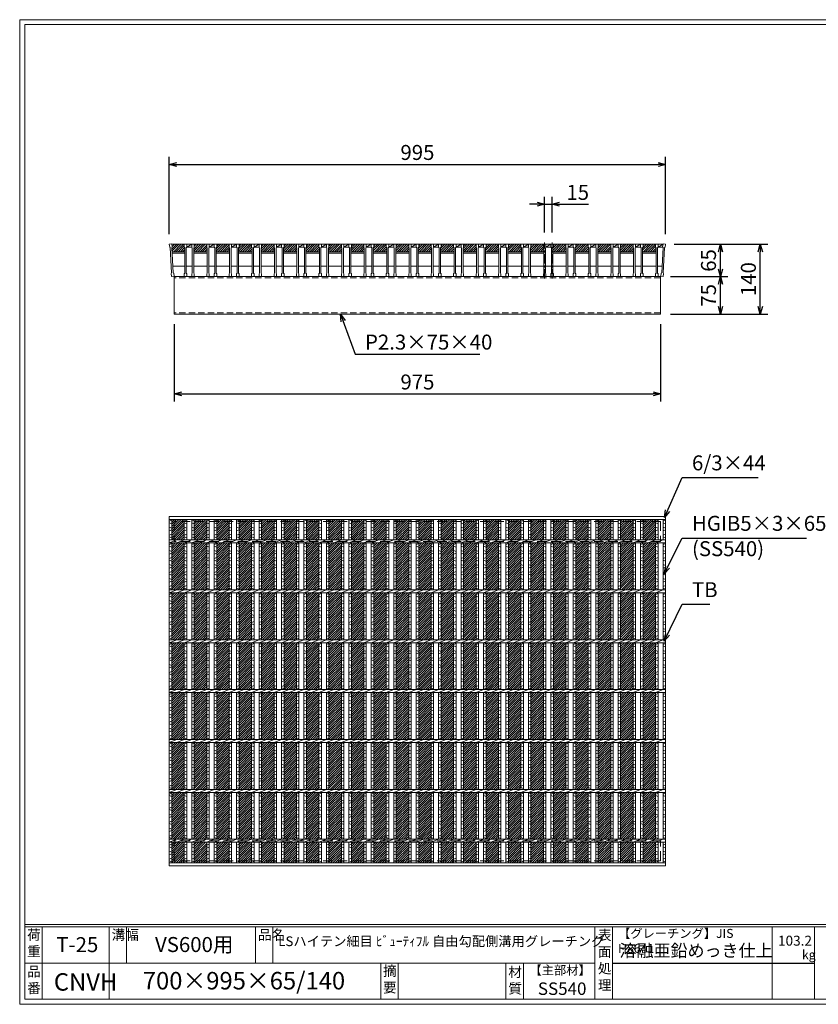
# Model space of a CAD drawing. Units: millimetres. Extents: x 0 to 2790, y 0 to 1973.
# Drawn here: x 0 to 1601, y 0 to 1973 of the extents above; entities that cross this region are included whole.
import ezdxf

# ---------------------------------------------------------------- set-up
doc = ezdxf.new("R2010")
doc.units = ezdxf.units.MM
doc.linetypes.add('CENTER', pattern=[10, 6.25, -1.25, 1.25, -1.25])
doc.linetypes.add('HIDDEN', pattern=[9.525, 6.35, -3.175])
for name, color, linetype, lineweight in [('エンボス', 4, 'Continuous', 5), ('中心線', 1, 'HIDDEN', 13), ('寸法線', 2, 'Continuous', 9), ('嵩上断面', 112, 'Continuous', 13), ('本体', 7, 'Continuous', 13)]:
    doc.layers.add(name, color=color, linetype=linetype, lineweight=lineweight)
doc.layers.add('外枠', color=7, linetype='Continuous')
doc.dimstyles.new('ISO-25', dxfattribs={"dimscale": 10, "dimtxt": 3, "dimasz": 1.5, "dimexe": 1.5, "dimexo": 2, "dimgap": 0.5, "dimtad": 1, "dimdsep": 46, "dimtxsty": 'Standard', "dimblk": 'OPEN30', "dimcen": 2.5, "dimadec": 0, "dimazin": 0, "dimtfac": 1, "dimtmove": 0, "dimatfit": 0, "dimldrblk": 'OPEN30', "dimfxl": 1, "dimarcsym": 0})

# ---------------------------------------------------------------- blocks, each defined once
blk = doc.blocks.new('_Open30')
at = {"color": 0, "linetype": 'ByBlock', "lineweight": -2}
for p, q in [((-1, 0.27), (0, 0)), ((0, 0), (-1, -0.27)), ((0, 0), (-1, 0))]:
    blk.add_line(p, q, dxfattribs=at)
blk = doc.blocks.new('*D26')
at = {"layer": 'Defpoints', "color": 0, "linetype": 'Continuous'}
for p in [(1295, 1683.3), (300, 1523.3), (1295, 1523.3)]:
    blk.add_point(p, dxfattribs=at)
at = {"layer": '寸法線', "color": 0, "linetype": 'Continuous', "lineweight": -2}
for p, q in [((300, 1543.3), (300, 1698.3)), ((1295, 1543.3), (1295, 1698.3)), ((315, 1683.3), (1280, 1683.3))]:
    blk.add_line(p, q, dxfattribs=at)
at = {"layer": '寸法線', "color": 0, "linetype": 'Continuous', "lineweight": -2, "xscale": 15, "yscale": 15, "zscale": 15, "rotation": 180}
blk.add_blockref('_Open30', (300, 1683.3), dxfattribs=at)
at = {"layer": '寸法線', "color": 0, "linetype": 'Continuous', "lineweight": -2, "xscale": 15, "yscale": 15, "zscale": 15}
blk.add_blockref('_Open30', (1295, 1683.3), dxfattribs=at)
at = {"layer": '寸法線', "color": 0, "linetype": 'Continuous', "insert": (797.5, 1703.3), "char_height": 30, "attachment_point": 5}
blk.add_mtext('995', dxfattribs=at)
blk = doc.blocks.new('*D24')
at = {"layer": 'Defpoints', "color": 0, "linetype": 'Continuous'}
for p in [(1292.5, 1523.3), (1485, 1523.3), (1285, 1383.3)]:
    blk.add_point(p, dxfattribs=at)
at = {"layer": '寸法線', "color": 0, "linetype": 'Continuous', "lineweight": -2}
for p, q in [((1312.5, 1523.3), (1500, 1523.3)), ((1485, 1398.3), (1485, 1508.3)), ((1305, 1383.3), (1500, 1383.3))]:
    blk.add_line(p, q, dxfattribs=at)
at = {"layer": '寸法線', "color": 0, "linetype": 'Continuous', "lineweight": -2, "xscale": 15, "yscale": 15, "zscale": 15}
for p, rotation in [((1485, 1523.3), 90), ((1485, 1383.3), 270)]:
    blk.add_blockref('_Open30', p, dxfattribs=dict(at, rotation=rotation))
at = {"layer": '寸法線', "color": 0, "linetype": 'Continuous', "insert": (1465, 1453.3), "char_height": 30, "attachment_point": 5, "rotation": 90}
blk.add_mtext('140', dxfattribs=at)
blk = doc.blocks.new('*D25')
at = {"layer": 'Defpoints', "color": 0, "linetype": 'Continuous'}
for p in [(1292.5, 1523.3), (1405, 1523.3), (1287.5, 1458.3)]:
    blk.add_point(p, dxfattribs=at)
at = {"layer": '寸法線', "color": 0, "linetype": 'Continuous', "lineweight": -2}
for p, q in [((1312.5, 1523.3), (1420, 1523.3)), ((1405, 1473.3), (1405, 1508.3)), ((1307.5, 1458.3), (1420, 1458.3))]:
    blk.add_line(p, q, dxfattribs=at)
at = {"layer": '寸法線', "color": 0, "linetype": 'Continuous', "lineweight": -2, "xscale": 15, "yscale": 15, "zscale": 15}
for p, rotation in [((1405, 1523.3), 90), ((1405, 1458.3), 270)]:
    blk.add_blockref('_Open30', p, dxfattribs=dict(at, rotation=rotation))
at = {"layer": '寸法線', "color": 0, "linetype": 'Continuous', "insert": (1385, 1490.8), "char_height": 30, "attachment_point": 5, "rotation": 90}
blk.add_mtext('65', dxfattribs=at)
blk = doc.blocks.new('A$C13EC0CC9')
at = {"linetype": 'Continuous'}
for p, q in [((0, -3.5), (5, -1.5)), ((5, -8.5), (0, -6.5)), ((0, -15.5), (5, -17.5)), ((5, -20.5), (0, -22.5)), ((0, -31.5), (5, -29.5)), ((5, -36.5), (0, -34.5)), ((0, -43.5), (5, -45.5)), ((5, -48.5), (0, -50.5)), ((0, -59.5), (5, -57.5)), ((5, -64.5), (0, -62.5)), ((0, -71.5), (5, -73.5)), ((5, -76.5), (0, -78.5)), ((5, -85.5), (0, -87.5)), ((5, -92.5), (0, -90.5))]:
    blk.add_line(p, q, dxfattribs=at)
blk = doc.blocks.new('*D29')
at = {"layer": 'Defpoints', "color": 0, "linetype": 'Continuous'}
for p in [(1295, 1683.3), (300, 1523.3), (1295, 1523.3)]:
    blk.add_point(p, dxfattribs=at)
at = {"layer": '寸法線', "color": 0, "linetype": 'Continuous', "lineweight": -2}
for p, q in [((300, 1543.3), (300, 1698.3)), ((1295, 1543.3), (1295, 1698.3)), ((315, 1683.3), (1280, 1683.3))]:
    blk.add_line(p, q, dxfattribs=at)
at = {"layer": '寸法線', "color": 0, "linetype": 'Continuous', "lineweight": -2, "xscale": 15, "yscale": 15, "zscale": 15, "rotation": 180}
blk.add_blockref('_Open30', (300, 1683.3), dxfattribs=at)
at = {"layer": '寸法線', "color": 0, "linetype": 'Continuous', "lineweight": -2, "xscale": 15, "yscale": 15, "zscale": 15}
blk.add_blockref('_Open30', (1295, 1683.3), dxfattribs=at)
at = {"layer": '寸法線', "color": 0, "linetype": 'Continuous', "insert": (797.5, 1703.3), "char_height": 30, "attachment_point": 5}
blk.add_mtext('995', dxfattribs=at)
blk = doc.blocks.new('*D30')
at = {"layer": 'Defpoints', "color": 0, "linetype": 'Continuous'}
for p in [(1067.5, 1603.3), (1052.5, 1526.7), (1067.5, 1526.7)]:
    blk.add_point(p, dxfattribs=at)
at = {"layer": '寸法線', "color": 0, "linetype": 'Continuous', "lineweight": -2}
for p, q in [((1052.5, 1546.7), (1052.5, 1618.3)), ((1067.5, 1546.7), (1067.5, 1618.3)), ((1037.5, 1603.3), (1022.5, 1603.3)), ((1052.5, 1603.3), (1067.5, 1603.3)), ((1082.5, 1603.3), (1140.4, 1603.3))]:
    blk.add_line(p, q, dxfattribs=at)
at = {"layer": '寸法線', "color": 0, "linetype": 'Continuous', "lineweight": -2, "xscale": 15, "yscale": 15, "zscale": 15}
blk.add_blockref('_Open30', (1052.5, 1603.3), dxfattribs=at)
at = {"layer": '寸法線', "color": 0, "linetype": 'Continuous', "lineweight": -2, "xscale": 15, "yscale": 15, "zscale": 15, "rotation": 180}
blk.add_blockref('_Open30', (1067.5, 1603.3), dxfattribs=at)
at = {"layer": '寸法線', "color": 0, "linetype": 'Continuous', "insert": (1118.9, 1623.3), "char_height": 30, "attachment_point": 5}
blk.add_mtext('15', dxfattribs=at)
blk = doc.blocks.new('*D36')
at = {"layer": 'Defpoints', "color": 0, "ltscale": 3}
for p in [(1285, 1458.3), (1405, 1458.3), (1285, 1383.3)]:
    blk.add_point(p, dxfattribs=at)
at = {"layer": '寸法線', "color": 0, "lineweight": -2, "ltscale": 3}
for p, q in [((1305, 1458.3), (1420, 1458.3)), ((1405, 1398.3), (1405, 1443.3)), ((1305, 1383.3), (1420, 1383.3))]:
    blk.add_line(p, q, dxfattribs=at)
at = {"layer": '寸法線', "color": 0, "lineweight": -2, "ltscale": 3, "xscale": 15, "yscale": 15, "zscale": 15}
for p, rotation in [((1405, 1458.3), 90), ((1405, 1383.3), 270)]:
    blk.add_blockref('_Open30', p, dxfattribs=dict(at, rotation=rotation))
at = {"layer": '寸法線', "color": 0, "ltscale": 3, "insert": (1385, 1420.8), "char_height": 30, "attachment_point": 5, "rotation": 90}
blk.add_mtext('75', dxfattribs=at)
blk = doc.blocks.new('*U37')
at = {"layer": 'エンボス', "ltscale": 3}
h = blk.add_hatch(dxfattribs=at)
h.set_pattern_fill('ANSI31', color=256)
h.set_pattern_definition([(45, (-454.8668, -1324.5117), (-2.245064, 2.245064), [])])
h.paths.add_polyline_path([(12.5, 344), (-12.5, 344), (-12.5, 303), (12.5, 303)])
h.paths.add_polyline_path([(12.5, 297), (-12.5, 297), (-12.5, 203), (12.5, 203)])
h.paths.add_polyline_path([(12.5, 197), (-12.5, 197), (-12.5, 103), (12.5, 103)])
h.paths.add_polyline_path([(12.5, 97), (-12.5, 97), (-12.5, 3), (12.5, 3)])
h.paths.add_polyline_path([(12.5, -3), (-12.5, -3), (-12.5, -97), (12.5, -97)])
h.paths.add_polyline_path([(12.5, -103), (-12.5, -103), (-12.5, -197), (12.5, -197)])
h.paths.add_polyline_path([(12.5, -203), (-12.5, -203), (-12.5, -297), (12.5, -297)])
h.paths.add_polyline_path([(12.5, -303), (-12.5, -303), (-12.5, -344), (12.5, -344)])
blk = doc.blocks.new('*U38')
at = {"layer": 'エンボス', "color": 0, "linetype": 'ByBlock', "lineweight": -2}
for p in [(0, 0), (45, 0), (90, 0), (135, 0), (180, 0), (225, 0), (270, 0), (315, 0), (360, 0), (405, 0), (450, 0), (495, 0), (540, 0), (585, 0), (630, 0), (675, 0), (720, 0), (765, 0), (810, 0), (855, 0), (900, 0), (945, 0)]:
    blk.add_blockref('*U37', p, dxfattribs=at)
blk = doc.blocks.new('*D40')
at = {"layer": 'Defpoints', "color": 0, "linetype": 'Continuous'}
for p in [(310, 1383.3), (1285, 1383.3), (1285, 1223.3)]:
    blk.add_point(p, dxfattribs=at)
at = {"layer": '寸法線', "color": 0, "linetype": 'Continuous', "lineweight": -2}
for p, q in [((310, 1363.3), (310, 1208.3)), ((1285, 1363.3), (1285, 1208.3)), ((325, 1223.3), (1270, 1223.3))]:
    blk.add_line(p, q, dxfattribs=at)
at = {"layer": '寸法線', "color": 0, "linetype": 'Continuous', "lineweight": -2, "xscale": 15, "yscale": 15, "zscale": 15, "rotation": 180}
blk.add_blockref('_Open30', (310, 1223.3), dxfattribs=at)
at = {"layer": '寸法線', "color": 0, "linetype": 'Continuous', "lineweight": -2, "xscale": 15, "yscale": 15, "zscale": 15}
blk.add_blockref('_Open30', (1285, 1223.3), dxfattribs=at)
at = {"layer": '寸法線', "color": 0, "linetype": 'Continuous', "insert": (797.5, 1243.3), "char_height": 30, "attachment_point": 5}
blk.add_mtext('975', dxfattribs=at)
blk = doc.blocks.new('*U41')
at = {"layer": 'エンボス', "ltscale": 3}
h = blk.add_hatch(dxfattribs=at)
h.set_pattern_fill('ANSI31', color=256)
h.set_pattern_definition([(45, (-383.7715, -548.2084), (-2.245064, 2.245064), [])])
h.paths.add_polyline_path([(23, 25.5), (22, 26.5), (22, 32.5), (-3, 32.5), (-3, 26.5), (-4, 25.5), (-4, 17.5), (23, 17.5)])
at = {"layer": '本体', "linetype": 'Continuous'}
for p, q in [((-23, 32.5), (-18, 32.5)), ((-23, 32.5), (-18, 32.5)), ((7, 32.5), (-18, 32.5)), ((-18, 32.5), (-18, 26.5)), ((-18, 26.5), (-8, 32.5)), ((-8, 32.5), (-18, 32.5)), ((-18, 32.5), (-18, 26.5)), ((-18, 26.5), (-8, 26.5)), ((-8, 32.5), (-3, 32.5)), ((22, 32.5), (-3, 32.5)), ((-3, 32.5), (-3, 26.5))]:
    blk.add_line(p, q, dxfattribs=at)
at = {"layer": '本体'}
for p, q in [((-23, 32.5), (-23, 26.5)), ((-23, 32.5), (-23, 26.5)), ((-23, 32.5), (-23, 26.5)), ((-23, 32.5), (-23, 26.5)), ((-23, 26.5), (-22, 25.5)), ((-23, 26.5), (-22, 25.5)), ((-23, 26.5), (-22, 25.5)), ((-23, 26.5), (-22, 25.5)), ((-23, 26.5), (-22, 25.5)), ((-23, 26.5), (-22, 25.5)), ((-22, 25.5), (-22, -25.5)), ((-22, 25.5), (-22, -25.5)), ((-22, 25.5), (-22, -25.5)), ((-22, 25.5), (-22, -25.5)), ((-22, 25.5), (-22, -25.5)), ((-22, 25.5), (-22, -25.5)), ((-18, 26.5), (-19, 25.5)), ((-18, 26.5), (-19, 25.5)), ((-18, 26.5), (-19, 25.5)), ((-18, 26.5), (-19, 25.5)), ((-18, 26.5), (-19, 25.5)), ((-18, 26.5), (-19, 25.5)), ((-19, 25.5), (-19, -25.5)), ((-19, 25.5), (-19, -25.5)), ((-19, 25.5), (-19, -25.5)), ((-19, 25.5), (-19, -25.5)), ((-19, 25.5), (-19, -25.5)), ((-19, 25.5), (-19, -25.5)), ((-18, 32.5), (-18, 26.5)), ((-18, 32.5), (-18, 26.5)), ((-18, 32.5), (-18, 26.5)), ((-18, 32.5), (-18, 26.5)), ((-18, 32.5), (-18, 26.5)), ((-18, 32.5), (-18, 26.5)), ((-8, 32.5), (-8, 26.5)), ((-8, 32.5), (-8, 26.5)), ((-8, 26.5), (-7, 25.5)), ((-8, 26.5), (-7, 25.5)), ((-8, 26.5), (-7, 25.5)), ((-7, 25.5), (-7, -25.5)), ((-7, 25.5), (-7, -25.5)), ((-7, 25.5), (-7, -25.5)), ((-3, 26.5), (-4, 25.5)), ((-3, 26.5), (-4, 25.5)), ((-3, 26.5), (-4, 25.5)), ((-4, 25.5), (-4, -25.5)), ((-4, 25.5), (-4, -25.5)), ((-4, 25.5), (-4, -25.5)), ((-3, 32.5), (-3, 26.5)), ((-3, 32.5), (-3, 26.5)), ((-3, 32.5), (-3, 26.5)), ((-4, 17.5), (23, 17.5)), ((-4, 14.5), (23, 14.5)), ((-23, -26.5), (-22, -25.5)), ((-23, -26.5), (-22, -25.5)), ((-23, -26.5), (-22, -25.5)), ((-23, -26.5), (-22, -25.5)), ((-23, -26.5), (-22, -25.5)), ((-23, -26.5), (-22, -25.5)), ((-23, -32.5), (-23, -26.5)), ((-23, -32.5), (-23, -26.5)), ((-23, -32.5), (-23, -26.5)), ((-23, -32.5), (-23, -26.5)), ((-23, -32.5), (-23, -26.5)), ((-23, -32.5), (-23, -26.5)), ((-23, -32.5), (-18, -32.5)), ((-23, -32.5), (-18, -32.5)), ((-23, -32.5), (-18, -32.5)), ((-23, -32.5), (-18, -32.5)), ((-23, -32.5), (-18, -32.5)), ((-23, -32.5), (-18, -32.5)), ((-18, -26.5), (-19, -25.5)), ((-18, -26.5), (-19, -25.5)), ((-18, -26.5), (-19, -25.5)), ((-18, -26.5), (-19, -25.5)), ((-18, -26.5), (-19, -25.5)), ((-18, -26.5), (-19, -25.5)), ((-18, -26.5), (-19, -25.5)), ((-18, -26.5), (-19, -25.5)), ((-18, -26.5), (-19, -25.5)), ((-18, -26.5), (-19, -25.5)), ((-18, -26.5), (-19, -25.5)), ((-18, -26.5), (-19, -25.5)), ((-18, -32.5), (-18, -26.5)), ((-18, -32.5), (-18, -26.5)), ((-18, -32.5), (-18, -26.5)), ((-18, -32.5), (-18, -26.5)), ((-18, -32.5), (-18, -26.5)), ((-18, -32.5), (-18, -26.5)), ((-8, -26.5), (-7, -25.5)), ((-8, -26.5), (-7, -25.5)), ((-8, -26.5), (-7, -25.5)), ((-8, -32.5), (-8, -26.5)), ((-8, -32.5), (-8, -26.5)), ((-8, -32.5), (-8, -26.5)), ((-8, -32.5), (-3, -32.5)), ((-8, -32.5), (-3, -32.5)), ((-8, -32.5), (-3, -32.5)), ((-3, -26.5), (-4, -25.5)), ((-3, -26.5), (-4, -25.5)), ((-3, -26.5), (-4, -25.5)), ((-3, -26.5), (-4, -25.5)), ((-3, -26.5), (-4, -25.5)), ((-3, -26.5), (-4, -25.5)), ((-3, -32.5), (-3, -26.5)), ((-3, -32.5), (-3, -26.5)), ((-3, -32.5), (-3, -26.5))]:
    blk.add_line(p, q, dxfattribs=at)
at = {"layer": '本体', "ltscale": 3}
for p, q in [((-19, -11.5), (-7, -11.5)), ((-4, -11.5), (23, -11.5))]:
    blk.add_line(p, q, dxfattribs=at)
blk = doc.blocks.new('*U42')
at = {"layer": 'エンボス', "color": 0, "linetype": 'ByBlock', "lineweight": -2}
for p in [(0, 0), (45, 0), (90, 0), (135, 0), (180, 0), (225, 0), (270, 0), (315, 0), (360, 0), (405, 0), (450, 0), (495, 0), (540, 0), (585, 0), (630, 0), (675, 0), (720, 0), (765, 0), (810, 0), (855, 0), (900, 0)]:
    blk.add_blockref('*U41', p, dxfattribs=at)
blk = doc.blocks.new('*U43')
at = {"layer": 'エンボス', "linetype": 'Continuous'}
for p, q in [((-22.5, 340.3), (-17.5, 342.3)), ((-17.5, 335.3), (-22.5, 337.3)), ((-7.5, 340.3), (-2.5, 342.3)), ((-2.5, 335.3), (-7.5, 337.3)), ((-22.5, 328.3), (-17.5, 326.3)), ((-17.5, 323.3), (-22.5, 321.3)), ((-7.5, 328.3), (-2.5, 326.3)), ((-2.5, 323.3), (-7.5, 321.3)), ((-22.5, 312.3), (-17.5, 314.3)), ((-17.5, 307.3), (-22.5, 309.3)), ((-7.5, 312.3), (-2.5, 314.3)), ((-2.5, 307.3), (-7.5, 309.3)), ((-22.5, -309.1), (-17.5, -307.1)), ((-17.5, -314.1), (-22.5, -312.1)), ((-7.5, -309.1), (-2.5, -307.1)), ((-2.5, -314.1), (-7.5, -312.1)), ((-22.5, -321.1), (-17.5, -323.1)), ((-17.5, -326.1), (-22.5, -328.1)), ((-22.5, -337.1), (-17.5, -335.1)), ((-7.5, -321.1), (-2.5, -323.1)), ((-2.5, -326.1), (-7.5, -328.1)), ((-7.5, -337.1), (-2.5, -335.1)), ((-17.5, -342.1), (-22.5, -340.1)), ((-2.5, -342.1), (-7.5, -340.1))]:
    blk.add_line(p, q, dxfattribs=at)
at = {"layer": '本体', "linetype": 'Continuous'}
for p, q in [((-22.5, 344), (-22.5, 303)), ((-17.5, 344), (-17.5, 303)), ((-7.5, 344), (-7.5, 303)), ((-2.5, 344), (-2.5, 303)), ((-22.5, 297), (-7.5, 303)), ((-22.5, 297), (-22.5, 203)), ((-17.5, 297), (-17.5, 203)), ((-7.5, 297), (7.5, 303)), ((-7.5, 297), (-7.5, 203)), ((-2.5, 297), (-2.5, 203)), ((7.5, 297), (22.5, 303)), ((-22.5, 197), (-7.5, 203)), ((-7.5, 197), (7.5, 203)), ((7.5, 197), (22.5, 203)), ((-22.5, 197), (-22.5, 103)), ((-17.5, 197), (-17.5, 103)), ((-7.5, 197), (-7.5, 103)), ((-2.5, 197), (-2.5, 103)), ((-22.5, 97), (-7.5, 103)), ((-7.5, 97), (7.5, 103)), ((7.5, 97), (22.5, 103)), ((-22.5, 97), (-22.5, 3)), ((-17.5, 97), (-17.5, 3)), ((-7.5, 97), (-7.5, 3)), ((-2.5, 97), (-2.5, 3)), ((-22.5, -3), (-7.5, 3)), ((-7.5, -3), (7.5, 3)), ((7.5, -3), (22.5, 3)), ((-22.5, -3), (-22.5, -97)), ((-17.5, -3), (-17.5, -97)), ((-7.5, -3), (-7.5, -97)), ((-2.5, -3), (-2.5, -97)), ((-22.5, -103), (-7.5, -97)), ((-7.5, -103), (7.5, -97)), ((7.5, -103), (22.5, -97)), ((-22.5, -103), (-22.5, -197)), ((-17.5, -103), (-17.5, -197)), ((-7.5, -103), (-7.5, -197)), ((-2.5, -103), (-2.5, -197)), ((-22.5, -203), (-7.5, -197)), ((-7.5, -203), (7.5, -197)), ((7.5, -203), (22.5, -197)), ((-22.5, -203), (-22.5, -297)), ((-17.5, -203), (-17.5, -297)), ((-7.5, -203), (-7.5, -297)), ((-2.5, -203), (-2.5, -297)), ((-22.5, -303), (-7.5, -297)), ((-22.5, -344), (-22.5, -303)), ((-17.5, -344), (-17.5, -303)), ((-7.5, -303), (7.5, -297)), ((-7.5, -344), (-7.5, -303)), ((-2.5, -344), (-2.5, -303)), ((7.5, -303), (22.5, -297))]:
    blk.add_line(p, q, dxfattribs=at)
at = {"layer": 'エンボス', "linetype": 'Continuous'}
for p in [(-22.5, 297), (-7.5, 297), (-22.5, 197), (-7.5, 197), (-22.5, 97), (-7.5, 97), (-22.5, -3), (-7.5, -3), (-22.5, -103), (-7.5, -103), (-22.5, -203), (-7.5, -203)]:
    blk.add_blockref('A$C13EC0CC9', p, dxfattribs=at)
blk = doc.blocks.new('*U44')
at = {"layer": 'エンボス', "color": 0, "linetype": 'ByBlock', "lineweight": -2}
for p in [(0, 0), (45, 0), (90, 0), (135, 0), (180, 0), (225, 0), (270, 0), (315, 0), (360, 0), (405, 0), (450, 0), (495, 0), (540, 0), (585, 0), (630, 0), (675, 0), (720, 0), (765, 0), (810, 0), (855, 0), (900, 0)]:
    blk.add_blockref('*U43', p, dxfattribs=at)

msp = doc.modelspace()

# ---------------------------------------------------------------- hatches: boundary and pattern name
at = {"layer": 'エンボス', "ltscale": 3}
h = msp.add_hatch(dxfattribs=at)
h.set_pattern_fill('ANSI31', color=256)
h.set_pattern_definition([(45, (-137.3668, 855.5625), (-2.245064, 2.245064), [])])
h.paths.add_polyline_path([(305.055, 1523.269), (305.83, 1518.071), (304.988, 1516.935), (305.44, 1508.269), (331, 1508.269), (331, 1516.269), (330, 1517.269), (330, 1523.269)])

# ---------------------------------------------------------------- linework, layer by layer
at = {"layer": 'エンボス', "linetype": 'Continuous'}
for p, q in [((300, 968.016), (305, 970.016)), ((1275, 968.016), (1280, 970.016)), ((1290, 968.016), (1295, 970.016)), ((305, 963.016), (300, 965.016)), ((300, 956.016), (305, 954.016)), ((305, 951.016), (300, 949.016)), ((1280, 963.016), (1275, 965.016)), ((1275, 956.016), (1280, 954.016)), ((1280, 951.016), (1275, 949.016)), ((1295, 963.016), (1290, 965.016)), ((1290, 956.016), (1295, 954.016)), ((1295, 951.016), (1290, 949.016)), ((300, 940.016), (305, 942.016)), ((305, 935.016), (300, 937.016)), ((1275, 940.016), (1280, 942.016)), ((1280, 935.016), (1275, 937.016)), ((1290, 940.016), (1295, 942.016)), ((1295, 935.016), (1290, 937.016)), ((300, 318.64), (305, 320.64)), ((1275, 318.64), (1280, 320.64)), ((1290, 318.64), (1295, 320.64)), ((305, 313.64), (300, 315.64)), ((300, 306.64), (305, 304.64)), ((305, 301.64), (300, 299.64)), ((1280, 313.64), (1275, 315.64)), ((1275, 306.64), (1280, 304.64)), ((1280, 301.64), (1275, 299.64)), ((1295, 313.64), (1290, 315.64)), ((1290, 306.64), (1295, 304.64)), ((1295, 301.64), (1290, 299.64)), ((300, 290.64), (305, 292.64)), ((305, 285.64), (300, 287.64)), ((1275, 290.64), (1280, 292.64)), ((1280, 285.64), (1275, 287.64)), ((1290, 290.64), (1295, 292.64)), ((1295, 285.64), (1290, 287.64))]:
    msp.add_line(p, q, dxfattribs=at)
at = {"layer": '中心線', "linetype": 'CENTER', "ltscale": 3}
for p, q in [((1052.5, 1454.422), (1052.5, 1526.724)), ((1067.5, 1454.422), (1067.5, 1526.724))]:
    msp.add_line(p, q, dxfattribs=at)
at = {"layer": '外枠', "lineweight": 9, "ltscale": 80}
for p, q in [((2789.511, 1973.269), (0, 1973.269)), ((0, 0), (0, 1973.269)), ((0, 0), (2789.511, 0))]:
    msp.add_line(p, q, dxfattribs=at)
at = {"layer": '外枠', "lineweight": 9, "ltscale": 100}
for p, q in [((10, 1963.878), (2780.12, 1963.878)), ((10, 1963.878), (10, 10)), ((45, 155.399), (45, 10)), ((179.104, 155.399), (179.104, 10)), ((214.104, 155.399), (214.104, 82.7)), ((472.565, 155.399), (472.565, 82.7)), ((507.565, 155.399), (507.565, 82.7)), ((723.828, 82.7), (723.828, 10)), ((758.828, 82.7), (758.828, 10)), ((974.951, 82.7), (974.951, 10)), ((1009.951, 82.7), (1009.951, 10)), ((10, 10), (2780.12, 10))]:
    msp.add_line(p, q, dxfattribs=at)
at = {"layer": '外枠', "linetype": 'Continuous', "lineweight": 9, "ltscale": 100}
for p, q in [((10, 160.095), (2780.12, 160.095)), ((10, 155.399), (2780.12, 155.399)), ((1153.531, 155.399), (1153.531, 10)), ((1188.532, 155.399), (1188.532, 10)), ((1508.68, 155.399), (1508.68, 10)), ((1593.951, 155.399), (1593.951, 10)), ((10, 82.7), (1153.53, 82.7))]:
    msp.add_line(p, q, dxfattribs=at)
at = {"layer": '外枠', "ltscale": 3}
msp.add_line((1188.532, 82.7), (1593.951, 82.7), dxfattribs=at)
at = {"layer": '嵩上断面', "linetype": 'Continuous'}
for p, q in [((1285, 1458.269), (310, 1458.269)), ((310, 1458.269), (310, 1383.269)), ((1285, 1458.269), (1285, 1383.269)), ((1285, 1383.269), (310, 1383.269))]:
    msp.add_line(p, q, dxfattribs=at)
at = {"layer": '嵩上断面', "linetype": 'HIDDEN', "ltscale": 2}
for p, q in [((1285, 1455.969), (310, 1455.969)), ((1285, 1385.569), (310, 1385.569))]:
    msp.add_line(p, q, dxfattribs=at)
at = {"layer": '嵩上断面', "linetype": 'HIDDEN', "lineweight": 9, "ltscale": 3}
for p, q in [((1285, 967.707), (310, 967.707)), ((310, 967.707), (310, 927.707)), ((1285, 967.707), (1285, 927.707)), ((1285, 927.707), (310, 927.707)), ((1285, 327.707), (310, 327.707)), ((310, 287.707), (310, 327.707)), ((1285, 287.707), (1285, 327.707)), ((1285, 287.707), (310, 287.707))]:
    msp.add_line(p, q, dxfattribs=at)
at = {"layer": '本体', "linetype": 'Continuous'}
for p, q in [((304.945, 1524.006), (300, 1523.269)), ((300, 1523.269), (300.884, 1517.335)), ((330, 1523.269), (305, 1523.269)), ((1275, 1523.269), (1280, 1523.269)), ((1275, 1523.269), (1280, 1523.269)), ((1275, 1523.269), (1280, 1523.269)), ((1280, 1523.269), (1280, 1517.269)), ((1280, 1523.269), (1280, 1517.269)), ((1280, 1523.269), (1280, 1517.269)), ((1280, 1517.269), (1290, 1523.269)), ((1290, 1523.269), (1280, 1523.269)), ((1290.055, 1524.006), (1295, 1523.269)), ((1295, 1523.269), (1294.116, 1517.335)), ((1280, 1517.269), (1290, 1517.269)), ((300, 977.707), (1295, 977.707)), ((300, 977.707), (300, 971.707)), ((300, 971.707), (1295, 971.707)), ((300, 971.707), (300, 930.707)), ((305, 971.707), (305, 930.707)), ((1275, 971.707), (1275, 930.707)), ((1280, 971.707), (1280, 930.707)), ((1290, 971.707), (1290, 930.707)), ((1295, 971.707), (1295, 930.707)), ((300, 930.707), (1295, 930.707)), ((300, 930.707), (300, 924.707)), ((300, 924.707), (315, 930.707)), ((315, 924.707), (330, 930.707)), ((1275, 924.707), (1290, 930.707)), ((300, 924.707), (1295, 924.707)), ((300, 924.707), (300, 830.707)), ((305, 924.707), (305, 830.707)), ((1275, 924.707), (1275, 830.707)), ((1280, 924.707), (1280, 830.707)), ((1290, 924.707), (1290, 830.707)), ((1295, 924.707), (1295, 830.707)), ((300, 830.707), (1295, 830.707)), ((300, 824.707), (315, 830.707)), ((300, 830.707), (300, 824.707)), ((315, 824.707), (330, 830.707)), ((1275, 824.707), (1290, 830.707)), ((300, 824.707), (1295, 824.707)), ((300, 824.707), (300, 430.707)), ((305, 824.707), (305, 730.707)), ((1275, 824.707), (1275, 730.707)), ((1280, 824.707), (1280, 730.707)), ((1290, 824.707), (1290, 730.707)), ((1295, 824.707), (1295, 430.707)), ((300, 730.707), (1295, 730.707)), ((300, 724.707), (315, 730.707)), ((300, 730.707), (300, 724.707)), ((315, 724.707), (330, 730.707)), ((1275, 724.707), (1290, 730.707)), ((300, 724.707), (1295, 724.707)), ((305, 724.707), (305, 630.707)), ((1275, 724.707), (1275, 630.707)), ((1280, 724.707), (1280, 630.707)), ((1290, 724.707), (1290, 630.707)), ((300, 630.707), (1295, 630.707)), ((300, 624.707), (315, 630.707)), ((300, 630.707), (300, 624.707)), ((300, 624.707), (1295, 624.707)), ((305, 624.707), (305, 530.707)), ((315, 624.707), (330, 630.707)), ((1275, 624.707), (1290, 630.707)), ((1275, 624.707), (1275, 530.707)), ((1280, 624.707), (1280, 530.707)), ((1290, 624.707), (1290, 530.707)), ((300, 530.707), (1295, 530.707)), ((300, 524.707), (315, 530.707)), ((300, 530.707), (300, 524.707)), ((300, 524.707), (1295, 524.707)), ((305, 524.707), (305, 430.707)), ((315, 524.707), (330, 530.707)), ((1275, 524.707), (1290, 530.707)), ((1275, 524.707), (1275, 430.707)), ((1280, 524.707), (1280, 430.707)), ((1290, 524.707), (1290, 430.707)), ((300, 424.707), (315, 430.707)), ((300, 430.707), (300, 424.707)), ((300, 430.707), (1295, 430.707)), ((300, 424.707), (300, 330.707)), ((300, 424.707), (1295, 424.707)), ((305, 424.707), (305, 330.707)), ((315, 424.707), (330, 430.707)), ((1275, 424.707), (1290, 430.707)), ((1275, 424.707), (1275, 330.707)), ((1280, 424.707), (1280, 330.707)), ((1290, 424.707), (1290, 330.707)), ((1295, 424.707), (1295, 330.707)), ((300, 330.707), (1295, 330.707)), ((300, 330.707), (300, 324.707)), ((300, 324.707), (315, 330.707)), ((300, 283.707), (300, 324.707)), ((300, 324.707), (1295, 324.707)), ((305, 283.707), (305, 324.707)), ((315, 324.707), (330, 330.707)), ((1275, 324.707), (1290, 330.707)), ((1275, 283.707), (1275, 324.707)), ((1280, 283.707), (1280, 324.707)), ((1290, 283.707), (1290, 324.707)), ((1295, 283.707), (1295, 324.707)), ((300, 283.707), (1295, 283.707)), ((300, 277.707), (300, 283.707)), ((300, 277.707), (1295, 277.707))]:
    msp.add_line(p, q, dxfattribs=at)
at = {"layer": '本体'}
for p, q in [((300, 1523.269), (300.884, 1517.335)), ((300, 1523.269), (300.884, 1517.335)), ((300, 1523.269), (300.884, 1517.335)), ((304.945, 1524.006), (305.83, 1518.071)), ((304.945, 1524.006), (305.83, 1518.071)), ((1275, 1523.269), (1275, 1517.269)), ((1275, 1523.269), (1275, 1517.269)), ((1275, 1523.269), (1275, 1517.269)), ((1275, 1523.269), (1275, 1517.269)), ((1275, 1523.269), (1275, 1517.269)), ((1275, 1523.269), (1275, 1517.269)), ((1275, 1523.269), (1275, 1517.269)), ((1275, 1523.269), (1275, 1517.269)), ((1280, 1523.269), (1280, 1517.269)), ((1280, 1523.269), (1280, 1517.269)), ((1280, 1523.269), (1280, 1517.269)), ((1280, 1523.269), (1280, 1517.269)), ((1280, 1523.269), (1280, 1517.269)), ((1280, 1523.269), (1280, 1517.269)), ((1280, 1523.269), (1280, 1517.269)), ((1280, 1523.269), (1280, 1517.269)), ((1280, 1523.269), (1280, 1517.269)), ((1290.055, 1524.006), (1289.17, 1518.071)), ((1290.055, 1524.006), (1289.17, 1518.071)), ((1295, 1523.269), (1294.116, 1517.335)), ((1295, 1523.269), (1294.116, 1517.335)), ((1295, 1523.269), (1294.116, 1517.335)), ((300.884, 1517.335), (302.021, 1516.493)), ((300.884, 1517.335), (302.021, 1516.493)), ((300.884, 1517.335), (302.021, 1516.493)), ((302.021, 1516.493), (304.673, 1465.689)), ((302.021, 1516.493), (304.673, 1465.689)), ((302.021, 1516.493), (304.673, 1465.689)), ((305.83, 1518.071), (304.988, 1516.935)), ((305.83, 1518.071), (304.988, 1516.935)), ((305.83, 1518.071), (304.988, 1516.935)), ((304.988, 1516.935), (307.64, 1466.131)), ((304.988, 1516.935), (307.64, 1466.131)), ((304.988, 1516.935), (307.64, 1466.131)), ((305.44, 1508.269), (331, 1508.269)), ((305.597, 1505.269), (331, 1505.269)), ((1275, 1517.269), (1276, 1516.269)), ((1275, 1517.269), (1276, 1516.269)), ((1275, 1517.269), (1276, 1516.269)), ((1275, 1517.269), (1276, 1516.269)), ((1275, 1517.269), (1276, 1516.269)), ((1275, 1517.269), (1276, 1516.269)), ((1275, 1517.269), (1276, 1516.269)), ((1275, 1517.269), (1276, 1516.269)), ((1275, 1517.269), (1276, 1516.269)), ((1276, 1516.269), (1276, 1465.269)), ((1276, 1516.269), (1276, 1465.269)), ((1276, 1516.269), (1276, 1465.269)), ((1276, 1516.269), (1276, 1465.269)), ((1276, 1516.269), (1276, 1465.269)), ((1276, 1516.269), (1276, 1465.269)), ((1276, 1516.269), (1276, 1465.269)), ((1276, 1516.269), (1276, 1465.269)), ((1276, 1516.269), (1276, 1465.269)), ((1280, 1517.269), (1279, 1516.269)), ((1280, 1517.269), (1279, 1516.269)), ((1280, 1517.269), (1279, 1516.269)), ((1280, 1517.269), (1279, 1516.269)), ((1280, 1517.269), (1279, 1516.269)), ((1280, 1517.269), (1279, 1516.269)), ((1280, 1517.269), (1279, 1516.269)), ((1280, 1517.269), (1279, 1516.269)), ((1280, 1517.269), (1279, 1516.269)), ((1279, 1516.269), (1279, 1465.269)), ((1279, 1516.269), (1279, 1465.269)), ((1279, 1516.269), (1279, 1465.269)), ((1279, 1516.269), (1279, 1465.269)), ((1279, 1516.269), (1279, 1465.269)), ((1279, 1516.269), (1279, 1465.269)), ((1279, 1516.269), (1279, 1465.269)), ((1279, 1516.269), (1279, 1465.269)), ((1279, 1516.269), (1279, 1465.269)), ((1290.012, 1516.935), (1287.36, 1466.131)), ((1290.012, 1516.935), (1287.36, 1466.131)), ((1290.012, 1516.935), (1287.36, 1466.131)), ((1289.17, 1518.071), (1290.012, 1516.935)), ((1289.17, 1518.071), (1290.012, 1516.935)), ((1289.17, 1518.071), (1290.012, 1516.935)), ((1292.979, 1516.493), (1290.327, 1465.689)), ((1292.979, 1516.493), (1290.327, 1465.689)), ((1292.979, 1516.493), (1290.327, 1465.689)), ((1294.116, 1517.335), (1292.979, 1516.493)), ((1294.116, 1517.335), (1292.979, 1516.493)), ((1294.116, 1517.335), (1292.979, 1516.493)), ((303.831, 1464.553), (304.673, 1465.689)), ((303.831, 1464.553), (304.673, 1465.689)), ((303.831, 1464.553), (304.673, 1465.689)), ((303.831, 1464.553), (304.673, 1465.689)), ((303.831, 1464.553), (304.673, 1465.689)), ((303.831, 1464.553), (304.673, 1465.689)), ((304.715, 1458.618), (303.831, 1464.553)), ((304.715, 1458.618), (303.831, 1464.553)), ((304.715, 1458.618), (303.831, 1464.553)), ((308.777, 1465.29), (307.64, 1466.131)), ((308.777, 1465.29), (307.64, 1466.131)), ((308.777, 1465.29), (307.64, 1466.131)), ((309.661, 1459.355), (308.777, 1465.29)), ((309.661, 1459.355), (308.777, 1465.29)), ((309.661, 1459.355), (308.777, 1465.29)), ((1275, 1464.269), (1276, 1465.269)), ((1275, 1464.269), (1276, 1465.269)), ((1275, 1464.269), (1276, 1465.269)), ((1275, 1464.269), (1276, 1465.269)), ((1275, 1464.269), (1276, 1465.269)), ((1275, 1464.269), (1276, 1465.269)), ((1275, 1464.269), (1276, 1465.269)), ((1275, 1464.269), (1276, 1465.269)), ((1275, 1464.269), (1276, 1465.269)), ((1275, 1464.269), (1276, 1465.269)), ((1275, 1464.269), (1276, 1465.269)), ((1275, 1464.269), (1276, 1465.269)), ((1275, 1458.269), (1275, 1464.269)), ((1275, 1458.269), (1275, 1464.269)), ((1275, 1458.269), (1275, 1464.269)), ((1275, 1458.269), (1275, 1464.269)), ((1275, 1458.269), (1275, 1464.269)), ((1275, 1458.269), (1275, 1464.269)), ((1275, 1458.269), (1275, 1464.269)), ((1275, 1458.269), (1275, 1464.269)), ((1275, 1458.269), (1275, 1464.269)), ((1280, 1464.269), (1279, 1465.269)), ((1280, 1464.269), (1279, 1465.269)), ((1280, 1464.269), (1279, 1465.269)), ((1280, 1464.269), (1279, 1465.269)), ((1280, 1464.269), (1279, 1465.269)), ((1280, 1464.269), (1279, 1465.269)), ((1280, 1464.269), (1279, 1465.269)), ((1280, 1464.269), (1279, 1465.269)), ((1280, 1464.269), (1279, 1465.269)), ((1280, 1464.269), (1279, 1465.269)), ((1280, 1464.269), (1279, 1465.269)), ((1280, 1464.269), (1279, 1465.269)), ((1280, 1464.269), (1279, 1465.269)), ((1280, 1464.269), (1279, 1465.269)), ((1280, 1464.269), (1279, 1465.269)), ((1280, 1464.269), (1279, 1465.269)), ((1280, 1464.269), (1279, 1465.269)), ((1280, 1464.269), (1279, 1465.269)), ((1280, 1458.269), (1280, 1464.269)), ((1280, 1458.269), (1280, 1464.269)), ((1280, 1458.269), (1280, 1464.269)), ((1280, 1458.269), (1280, 1464.269)), ((1280, 1458.269), (1280, 1464.269)), ((1280, 1458.269), (1280, 1464.269)), ((1280, 1458.269), (1280, 1464.269)), ((1280, 1458.269), (1280, 1464.269)), ((1280, 1458.269), (1280, 1464.269)), ((1285.339, 1459.355), (1286.223, 1465.29)), ((1285.339, 1459.355), (1286.223, 1465.29)), ((1285.339, 1459.355), (1286.223, 1465.29)), ((1286.223, 1465.29), (1287.36, 1466.131)), ((1286.223, 1465.29), (1287.36, 1466.131)), ((1286.223, 1465.29), (1287.36, 1466.131)), ((1290.285, 1458.618), (1291.169, 1464.553)), ((1290.285, 1458.618), (1291.169, 1464.553)), ((1290.285, 1458.618), (1291.169, 1464.553)), ((1291.169, 1464.553), (1290.327, 1465.689)), ((1291.169, 1464.553), (1290.327, 1465.689)), ((1291.169, 1464.553), (1290.327, 1465.689)), ((1291.169, 1464.553), (1290.327, 1465.689)), ((1291.169, 1464.553), (1290.327, 1465.689)), ((1291.169, 1464.553), (1290.327, 1465.689)), ((309.661, 1459.355), (304.715, 1458.618)), ((309.661, 1459.355), (304.715, 1458.618)), ((309.661, 1459.355), (304.715, 1458.618)), ((1275, 1458.269), (1280, 1458.269)), ((1275, 1458.269), (1280, 1458.269)), ((1275, 1458.269), (1280, 1458.269)), ((1275, 1458.269), (1280, 1458.269)), ((1275, 1458.269), (1280, 1458.269)), ((1275, 1458.269), (1280, 1458.269)), ((1275, 1458.269), (1280, 1458.269)), ((1275, 1458.269), (1280, 1458.269)), ((1275, 1458.269), (1280, 1458.269)), ((1285.339, 1459.355), (1290.285, 1458.618)), ((1285.339, 1459.355), (1290.285, 1458.618)), ((1285.339, 1459.355), (1290.285, 1458.618))]:
    msp.add_line(p, q, dxfattribs=at)
at = {"layer": '本体', "ltscale": 3}
for p, q in [((331, 1479.269), (307.436, 1479.269)), ((1279, 1479.269), (1287.564, 1479.269)), ((1295, 277.707), (1295, 977.707))]:
    msp.add_line(p, q, dxfattribs=at)

# ---------------------------------------------------------------- block references
at = {"layer": 'エンボス'}
for name, p in [('*U42', (353, 1490.769)), ('*U38', (317.5, 627.707)), ('*U44', (352.5, 627.707))]:
    msp.add_blockref(name, p, dxfattribs=at)
at = {"layer": 'エンボス', "linetype": 'Continuous'}
for p in [(300, 924.707), (1275, 924.707), (1290, 924.707), (300, 824.707), (1275, 824.707), (1290, 824.707), (300, 724.707), (1275, 724.707), (1290, 724.707), (300, 624.707), (1275, 624.707), (1290, 624.707), (300, 524.707), (1275, 524.707), (1290, 524.707), (300, 424.707), (1275, 424.707), (1290, 424.707)]:
    msp.add_blockref('A$C13EC0CC9', p, dxfattribs=at)

# ---------------------------------------------------------------- texts
at = {"layer": '外枠', "linetype": 'Continuous', "lineweight": 9, "ltscale": 100, "attachment_point": 1}
for s, insert, char_height, width in [('荷\\P重', (14.92, 149.332), 20, 30.0799), ('溝幅', (184.435, 149.307), 20, 29.6694), ('品名', (477.896, 149.307), 20, 29.6694), ('LSハイテン細目 ﾋﾞｭｰﾃｨﾌﾙ 自由勾配側溝用グレーチング', (518.478, 136.154), 19.5, 704.0602), ('表\\P面\\P処\\P理', (1159.385, 148.611), 20, 1015.1375), ('【グレーチング】JIS\u3000H8641', (1199.762, 151.082), 18, 301.8661), ('T-25', (73.477, 134.573), 30, 126.3036), ('VS600用', (271.36, 134.794), 30, 187.7819), ('溶融亜鉛めっき仕上', (1202.678, 120.138), 25, 1015.1375), ('103.2', (1520.477, 137.5), 20, 1015.1375), ('kg', (1568.465, 108.414), 18, 25.456), ('摘\\P要', (728.478, 76.926), 20, 664.6119), ('【主部材】', (1022.193, 77.61), 18, 122.0406), ('品\\P番', (15.057, 75.82), 20, 23.52947), ('CNVH', (68.506, 62.393), 35, 75.9983), ('700×995×65/140', (246.857, 64.818), 35, 532.9183), ('材\\P質', (979.733, 74.848), 20, 31.38948), ('SS540', (1038.975, 43.782), 25, 122.0406)]:
    msp.add_mtext(s, dxfattribs=dict(at, insert=insert, char_height=char_height, width=width))
at = {"layer": '寸法線', "linetype": 'Continuous', "char_height": 30}
for s, insert, attachment_point in [('P2.3×75×40', (692.373, 1323.269), 4), ('6/3×44', (1347.992, 1060.721), 7), ('HGIB5×3×65', (1347.992, 939.526), 7), ('(SS540)', (1347.992, 888.749), 7), ('TB', (1347.992, 806.591), 7)]:
    msp.add_mtext(s, dxfattribs=dict(at, insert=insert, attachment_point=attachment_point))

# ---------------------------------------------------------------- dimensions: what is measured, and where the dimension line sits
at = {"layer": '寸法線', "linetype": 'Continuous'}
for base, p1, p2, picture, middle in [((1295, 1683.269), (300, 1523.269), (1295, 1523.269), '*D26', (797.5, 1703.269)), ((1295, 1683.269), (300, 1523.269), (1295, 1523.269), '*D29', (797.5, 1703.269)), ((1285, 1223.269), (310, 1383.269), (1285, 1383.269), '*D40', (797.5, 1243.269))]:
    dim = msp.add_linear_dim(base=base, p1=p1, p2=p2, dimstyle='ISO-25', dxfattribs=at)
    dim.commit()
    dim.dimension.update_dxf_attribs({"geometry": picture, "text_midpoint": middle})
dim = msp.add_linear_dim(base=(1067.5, 1603.269), p1=(1052.5, 1526.724), p2=(1067.5, 1526.724), dimstyle='ISO-25', dxfattribs=at)
dim.commit()
dim.dimension.update_dxf_attribs({"geometry": '*D30', "text_midpoint": (1118.947, 1603.269), "dimtype": 160})
for base, p1, picture, middle in [((1485, 1523.269), (1285, 1383.269), '*D24', (1465, 1453.269)), ((1405, 1523.269), (1287.5, 1458.269), '*D25', (1385, 1490.769))]:
    dim = msp.add_linear_dim(base=base, p1=p1, p2=(1292.5, 1523.269), angle=90, dimstyle='ISO-25', dxfattribs=at)
    dim.commit()
    dim.dimension.update_dxf_attribs({"geometry": picture, "text_midpoint": middle})
at = {"layer": '寸法線', "ltscale": 3}
dim = msp.add_linear_dim(base=(1405, 1458.269), p1=(1285, 1383.269), p2=(1285, 1458.269), angle=90, dimstyle='ISO-25', dxfattribs=at)
dim.commit()
dim.dimension.update_dxf_attribs({"geometry": '*D36', "text_midpoint": (1385, 1420.769)})

# ---------------------------------------------------------------- leaders
at = {"layer": '寸法線', "linetype": 'Continuous', "annotation_type": 0, "has_hookline": 1, "hookline_direction": 0}
for points, text_width in [([(643.476, 1383.269), (672.373, 1303.269), (687.373, 1303.269)], 230.254), ([(1292.933, 975.354), (1327.992, 1055.721), (1342.992, 1055.721)], 132.944), ([(1292.5, 862.682), (1327.992, 934.526), (1342.992, 934.526)], 229.797), ([(1292.5, 727.723), (1327.992, 801.591), (1342.992, 801.591)], 35.787)]:
    msp.add_leader(points, dimstyle='ISO-25', override={"dimgap": 0.5, "dimtad": 1}, dxfattribs=dict(at, text_width=text_width))

doc.saveas('drawing.dxf')
